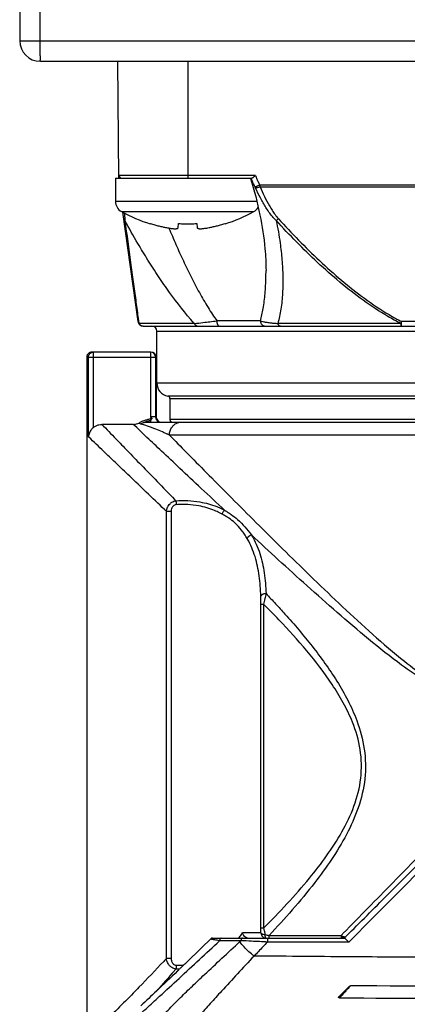
# Model space of a CAD drawing. Units: inches. Extents: x 0 to 17, y 0 to 11.
# Drawn here: x 4.9 to 5.2, y 6.3 to 7 of the extents above; entities that cross this region are included whole.
import ezdxf

# ---------------------------------------------------------------- set-up
doc = ezdxf.new("R2010")
doc.units = ezdxf.units.IN
doc.header["$LTSCALE"] = 0.935
doc.header["$MEASUREMENT"] = 0
doc.layers.get('0').update_dxf_attribs({"linetype": 'CONTINUOUS'})

msp = doc.modelspace()

# ---------------------------------------------------------------- linework, layer by layer
at = {"color": 7, "linetype": 'CONTINUOUS'}
for p, q in [((4.89528, 8.88988), (4.89528, 7.01247)), ((4.9105, 7.36574), (4.9105, 7.01247)), ((4.89528, 7.01247), (5.59528, 7.01247)), ((4.91091, 6.99685), (5.58966, 6.99685)), ((4.97047, 6.90826), (4.96969, 6.99685)), ((5.02284, 6.90826), (5.02284, 6.99685)), ((4.96779, 6.90826), (4.96779, 6.89076)), ((4.96779, 6.90826), (5.07105, 6.90826)), ((5.07392, 6.91021), (4.97045, 6.91021)), ((5.41353, 6.90304), (5.07704, 6.90304)), ((5.07739, 6.90176), (5.41318, 6.90176)), ((4.96779, 6.89076), (5.07459, 6.89076)), ((4.97246, 6.88288), (5.07263, 6.88288)), ((4.98499, 6.79945), (4.97332, 6.88246)), ((4.99419, 6.87358), (4.99426, 6.87382)), ((5.01534, 6.87074), (5.01564, 6.87382)), ((5.02945, 6.87382), (5.02975, 6.87074)), ((5.05082, 6.87382), (5.05089, 6.87358)), ((5.0819, 6.83803), (5.0819, 6.83819)), ((5.02762, 6.79803), (4.98557, 6.79803)), ((4.98888, 6.79606), (5.41313, 6.79606)), ((5.07764, 6.8), (5.04484, 6.8)), ((5.18384, 6.79803), (5.09085, 6.79803)), ((5.18463, 6.79606), (5.18463, 6.79945)), ((5.30593, 6.79945), (5.18463, 6.79945)), ((4.99922, 6.75275), (4.99922, 6.79212)), ((4.99922, 6.79212), (5.32993, 6.79212)), ((4.94608, 6.77244), (4.94607, 6.25546)), ((4.94608, 6.77244), (4.99824, 6.77244)), ((4.94737, 6.71213), (4.94737, 6.77244)), ((4.99472, 6.77637), (4.95002, 6.77637)), ((4.95129, 6.71931), (4.95129, 6.77637)), ((4.9943, 6.77637), (4.9943, 6.72716)), ((4.99824, 6.77244), (4.99824, 6.72716)), ((4.99838, 6.77244), (4.99866, 6.77244)), ((4.99866, 6.77244), (4.99866, 6.72716)), ((5.32993, 6.75275), (4.99922, 6.75275)), ((5.33256, 6.74305), (5.00742, 6.74305)), ((5.00906, 6.74111), (5.00906, 6.72519)), ((5.00906, 6.74111), (5.4815, 6.74111)), ((4.99866, 6.72716), (4.9943, 6.72716)), ((4.98131, 6.72155), (4.95753, 6.72155)), ((4.99113, 6.72322), (5.5205, 6.72322)), ((4.9943, 6.72446), (4.9943, 6.72322)), ((5.4815, 6.72519), (5.00906, 6.72519)), ((5.48185, 6.71338), (5.00871, 6.71338)), ((5.0064, 6.31648), (5.0064, 6.65563)), ((5.0064, 6.65563), (5.01003, 6.65563)), ((5.01003, 6.65563), (5.01003, 6.31648)), ((5.0781, 6.33963), (5.0781, 6.58517)), ((5.0781, 6.58517), (5.08008, 6.58517)), ((5.08008, 6.58517), (5.08008, 6.33962)), ((5.08008, 6.33963), (5.0781, 6.33963)), ((5.04147, 6.33198), (5.08195, 6.33198)), ((5.07808, 6.33592), (5.06409, 6.33592)), ((5.08197, 6.33198), (5.14103, 6.33198)), ((5.08419, 6.33198), (5.08419, 6.33398)), ((5.08419, 6.33398), (5.13877, 6.33398)), ((5.13877, 6.33398), (5.13877, 6.33198)), ((5.14757, 6.33198), (5.14461, 6.32901)), ((5.06293, 6.33002), (5.04675, 6.33002)), ((5.14461, 6.32901), (5.08296, 6.32901)), ((5.01003, 6.31648), (5.0064, 6.31648)), ((5.14507, 6.29543), (5.13727, 6.2877))]:
    msp.add_line(p, q, dxfattribs=at)
for centre, radius, start, end in [((4.91091, 7.01247), 0.01562, 180, 270), ((4.97242, 6.91023), 0.00197, 180.5, 270), ((4.97679, 6.89076), 0.009, 180, 241.17703), ((5.06829, 6.89076), 0.009, 298.82297, 327.3145), ((5.03031, 6.98801), 0.12, 241.17703, 252.48561), ((5.01478, 6.98801), 0.12, 287.51439, 298.82297), ((4.98888, 6.8), 0.00394, 188, 270), ((4.99528, 6.79212), 0.00394, 0, 90), ((4.9943, 6.77244), 0.00394, 0, 90), ((4.99472, 6.77244), 0.00394, 0, 90), ((5.00906, 6.75275), 0.00984, 180, 260.40593), ((5.00709, 6.74111), 0.00197, 0, 80.40593), ((5.00217, 6.72716), 0.00394, 180, 270), ((5.0026, 6.72716), 0.00394, 180, 269.99999), ((5.01103, 6.72519), 0.00197, 180, 270), ((5.13927, 6.33691), 0.00492, 270, 304.94857)]:
    msp.add_arc(centre, radius, start, end, dxfattribs=at)
for points, knots in [([(4.9105, 7.01247), (4.9105, 7.01048), (4.91061, 7.00691), (4.91037, 7.00168), (4.9111, 6.99929), (4.91051, 6.99685), (4.91091, 6.99685)], [0, 0, 0, 0, 0.382353, 0.706542, 0.923291, 1, 1, 1, 1]), ([(5.07017, 6.90804), (5.07299, 6.89892), (5.07752, 6.88133), (5.08113, 6.85789), (5.0819, 6.84374), (5.0819, 6.83819)], [0, 0, 0, 0, 0.402915, 0.76552, 1, 1, 1, 1]), ([(5.07366, 6.90147), (5.0731, 6.90259), (5.07205, 6.90477), (5.07107, 6.90699), (5.07062, 6.90807)], [0, 0, 0, 0, 0.514494, 1, 1, 1, 1]), ([(5.07228, 6.90883), (5.07213, 6.90872), (5.07185, 6.90853), (5.07144, 6.90833), (5.07117, 6.90826), (5.07105, 6.90826)], [0, 0, 0, 0, 0.413085, 0.744228, 1, 1, 1, 1]), ([(5.07393, 6.91021), (5.07373, 6.91004), (5.07336, 6.90971), (5.07282, 6.90925), (5.07246, 6.90896), (5.07228, 6.90883)], [0, 0, 0, 0, 0.361565, 0.698176, 1, 1, 1, 1]), ([(5.07392, 6.91021), (5.07405, 6.90989), (5.07432, 6.90924), (5.07458, 6.90859), (5.07472, 6.90826)], [0, 0, 0, 0, 0.500801, 1, 1, 1, 1]), ([(5.07472, 6.90826), (5.07509, 6.90738), (5.07584, 6.90563), (5.07663, 6.9039), (5.07704, 6.90304)], [0, 0, 0, 0, 0.500176, 1, 1, 1, 1]), ([(5.07704, 6.90304), (5.07662, 6.90285), (5.07585, 6.90248), (5.07492, 6.90205), (5.07421, 6.90172), (5.07386, 6.90156), (5.07366, 6.90147)], [0, 0, 0, 0, 0.368924, 0.690868, 0.821181, 1, 1, 1, 1]), ([(5.07404, 6.90069), (5.07398, 6.90082), (5.07386, 6.90108), (5.07373, 6.90134), (5.07366, 6.90147)], [0, 0, 0, 0, 0.497639, 1, 1, 1, 1]), ([(5.07739, 6.90176), (5.07699, 6.9016), (5.07624, 6.90129), (5.07534, 6.90098), (5.07471, 6.90081), (5.07435, 6.90072), (5.07413, 6.90069), (5.07404, 6.90069)], [0, 0, 0, 0, 0.365278, 0.683462, 0.813774, 0.920085, 1, 1, 1, 1]), ([(5.08962, 6.87606), (5.08859, 6.87705), (5.08667, 6.87913), (5.08409, 6.88249), (5.08099, 6.88715), (5.07758, 6.89319), (5.07518, 6.89818), (5.07404, 6.90069)], [0, 0, 0, 0, 0.145957, 0.289946, 0.432982, 0.718009, 1, 1, 1, 1]), ([(5.07739, 6.90176), (5.07845, 6.8993), (5.08064, 6.8944), (5.08373, 6.88844), (5.08648, 6.88385), (5.08874, 6.88054), (5.09042, 6.87847), (5.09132, 6.87748)], [0, 0, 0, 0, 0.286192, 0.572998, 0.715572, 0.857767, 1, 1, 1, 1]), ([(4.97496, 6.87606), (4.97482, 6.87616), (4.97455, 6.87639), (4.97426, 6.87676), (4.97409, 6.87713), (4.97404, 6.87736), (4.97402, 6.87748)], [0, 0, 0, 0, 0.307495, 0.594765, 0.799488, 1, 1, 1, 1]), ([(4.97457, 6.88186), (4.97463, 6.88097), (4.97473, 6.87953), (4.97483, 6.87809), (4.97487, 6.87754)], [0, 0, 0, 0, 0.617656, 1, 1, 1, 1]), ([(5.09132, 6.87748), (5.09106, 6.87725), (5.09051, 6.87677), (5.08993, 6.87631), (5.08962, 6.87606)], [0, 0, 0, 0, 0.459143, 1, 1, 1, 1]), ([(5.09132, 6.87748), (5.09631, 6.87201), (5.10647, 6.8612), (5.12231, 6.84559), (5.13888, 6.83072), (5.15636, 6.81686), (5.17175, 6.80655), (5.18142, 6.80113), (5.18463, 6.79945)], [0, 0, 0, 0, 0.181892, 0.363975, 0.545954, 0.728061, 0.911092, 1, 1, 1, 1]), ([(4.97496, 6.87606), (4.97641, 6.86548), (4.97852, 6.84996), (4.98126, 6.82985), (4.98311, 6.81621), (4.98446, 6.8062), (4.98519, 6.80079), (4.98537, 6.7995)], [0, 0, 0, 0, 0.414731, 0.608105, 0.787902, 0.949435, 1, 1, 1, 1]), ([(5.02762, 6.79803), (5.02752, 6.79814), (5.02079, 6.80556), (5.0131, 6.81545), (5.00456, 6.82756), (4.99902, 6.83575), (4.99369, 6.84403), (4.98856, 6.85238), (4.98264, 6.86229), (4.97816, 6.87021), (4.97496, 6.87606)], [0, 0, 0, 0, 0.004945, 0.318459, 0.397338, 0.476174, 0.633011, 0.710622, 0.78796, 1, 1, 1, 1]), ([(4.99426, 6.87382), (4.99538, 6.87347), (4.99754, 6.87283), (5.00069, 6.872), (5.0036, 6.87131), (5.00548, 6.87092), (5.00638, 6.87074)], [0, 0, 0, 0, 0.280831, 0.540355, 0.779722, 1, 1, 1, 1]), ([(5.00638, 6.87074), (5.00691, 6.87064), (5.00789, 6.87046), (5.00929, 6.87023), (5.01053, 6.87007), (5.01161, 6.86996), (5.01255, 6.86991), (5.01335, 6.8699), (5.01402, 6.86995), (5.01455, 6.87005), (5.01496, 6.8702), (5.01525, 6.87043), (5.01533, 6.87064), (5.01534, 6.87074)], [0, 0, 0, 0, 0.171229, 0.322075, 0.454208, 0.571135, 0.671784, 0.756797, 0.828085, 0.885939, 0.930922, 0.966849, 1, 1, 1, 1]), ([(5.00834, 6.87035), (5.0092, 6.8683), (5.01094, 6.86417), (5.01453, 6.85587), (5.01827, 6.84759), (5.02216, 6.83939), (5.02614, 6.83132), (5.03125, 6.8215), (5.03672, 6.81204), (5.04129, 6.80494), (5.04366, 6.80159), (5.04484, 6.8)], [0, 0, 0, 0, 0.083927, 0.169498, 0.341361, 0.427133, 0.512464, 0.681084, 0.84511, 0.924833, 1, 1, 1, 1]), ([(5.01564, 6.87382), (5.01641, 6.87376), (5.01794, 6.87367), (5.02024, 6.87359), (5.02177, 6.87358), (5.02254, 6.87358)], [0, 0, 0, 0, 0.332447, 0.66579, 1, 1, 1, 1]), ([(5.02254, 6.87358), (5.02331, 6.87358), (5.02485, 6.87359), (5.02715, 6.87367), (5.02868, 6.87376), (5.02945, 6.87382)], [0, 0, 0, 0, 0.334214, 0.667556, 1, 1, 1, 1]), ([(5.02975, 6.87074), (5.02976, 6.87063), (5.02986, 6.8704), (5.0302, 6.87016), (5.03068, 6.87001), (5.03132, 6.86992), (5.03213, 6.8699), (5.03311, 6.86993), (5.03425, 6.87003), (5.03557, 6.8702), (5.03708, 6.87044), (5.03814, 6.87063), (5.03871, 6.87074)], [0, 0, 0, 0, 0.035921, 0.076188, 0.12871, 0.197819, 0.283778, 0.387825, 0.51153, 0.653058, 0.815072, 1, 1, 1, 1]), ([(5.03871, 6.87074), (5.03961, 6.87092), (5.04148, 6.87131), (5.0444, 6.872), (5.04755, 6.87283), (5.04971, 6.87347), (5.05082, 6.87382)], [0, 0, 0, 0, 0.220277, 0.459668, 0.719206, 1, 1, 1, 1]), ([(5.18384, 6.79803), (5.1806, 6.79971), (5.17082, 6.80512), (5.15526, 6.81543), (5.1376, 6.82929), (5.12088, 6.84416), (5.10489, 6.85978), (5.09465, 6.87059), (5.08962, 6.87606)], [0, 0, 0, 0, 0.089191, 0.272578, 0.454784, 0.636662, 0.818488, 1, 1, 1, 1]), ([(5.08962, 6.87606), (5.09079, 6.87043), (5.09253, 6.86054), (5.09412, 6.84635), (5.0948, 6.83367), (5.09461, 6.82121), (5.09362, 6.81113), (5.09224, 6.80346), (5.09136, 6.79981), (5.09085, 6.79803)], [0, 0, 0, 0, 0.2192, 0.382437, 0.544031, 0.702793, 0.857165, 0.929263, 1, 1, 1, 1]), ([(5.07765, 6.79999), (5.0781, 6.8015), (5.0789, 6.80461), (5.07988, 6.80963), (5.08067, 6.81506), (5.08147, 6.8229), (5.08184, 6.83058), (5.0819, 6.83632), (5.0819, 6.83803)], [0, 0, 0, 0, 0.123095, 0.250881, 0.399079, 0.551516, 0.866787, 1, 1, 1, 1]), ([(5.02762, 6.79803), (5.02979, 6.79828), (5.03369, 6.79873), (5.03943, 6.79938), (5.043, 6.79978), (5.04484, 6.8)], [0, 0, 0, 0, 0.378173, 0.678631, 1, 1, 1, 1]), ([(5.02762, 6.79803), (5.0277, 6.79786), (5.02788, 6.79754), (5.0282, 6.79711), (5.02858, 6.79674), (5.029, 6.79644), (5.02959, 6.79615), (5.03008, 6.79606), (5.0304, 6.79606)], [0, 0, 0, 0, 0.154977, 0.305678, 0.451875, 0.593736, 0.731856, 1, 1, 1, 1]), ([(5.04631, 6.79606), (5.04619, 6.79606), (5.04595, 6.79615), (5.04563, 6.79647), (5.04537, 6.79695), (5.04514, 6.79757), (5.04497, 6.79831), (5.04487, 6.79913), (5.04485, 6.7997), (5.04484, 6.8)], [0, 0, 0, 0, 0.076507, 0.171856, 0.294151, 0.443303, 0.615213, 0.803387, 1, 1, 1, 1]), ([(5.07764, 6.8), (5.07764, 6.7997), (5.07771, 6.79912), (5.07798, 6.79828), (5.07841, 6.79753), (5.079, 6.7969), (5.07992, 6.79627), (5.08074, 6.79606), (5.0813, 6.79606)], [0, 0, 0, 0, 0.148296, 0.295597, 0.441081, 0.584263, 0.725128, 1, 1, 1, 1]), ([(5.07765, 6.8), (5.07828, 6.79982), (5.0797, 6.79947), (5.08209, 6.79902), (5.08478, 6.79863), (5.08776, 6.79829), (5.08977, 6.79811), (5.09085, 6.79803)], [0, 0, 0, 0, 0.147441, 0.328043, 0.545449, 0.758382, 1, 1, 1, 1]), ([(5.09282, 6.79606), (5.09258, 6.79606), (5.09223, 6.79616), (5.09181, 6.79645), (5.09152, 6.79674), (5.09125, 6.79711), (5.09102, 6.79755), (5.0909, 6.79786), (5.09085, 6.79803)], [0, 0, 0, 0, 0.234521, 0.363957, 0.504727, 0.657915, 0.823372, 1, 1, 1, 1]), ([(5.18385, 6.79803), (5.18399, 6.79829), (5.18426, 6.79876), (5.18452, 6.79923), (5.18463, 6.79945)], [0, 0, 0, 0, 0.55232, 1, 1, 1, 1]), ([(5.18385, 6.79803), (5.18389, 6.79767), (5.18401, 6.79707), (5.18421, 6.7964), (5.1845, 6.79606), (5.18463, 6.79606)], [0, 0, 0, 0, 0.486396, 0.821971, 1, 1, 1, 1]), ([(4.94624, 6.77356), (4.94621, 6.77348), (4.94613, 6.77318), (4.94609, 6.77286), (4.94608, 6.77263)], [0, 0, 0, 0, 0.275104, 1, 1, 1, 1]), ([(4.94623, 6.77353), (4.94621, 6.77346), (4.94613, 6.77316), (4.94609, 6.77286), (4.94608, 6.77263)], [0, 0, 0, 0, 0.246419, 1, 1, 1, 1]), ([(4.94714, 6.77513), (4.94706, 6.77505), (4.94681, 6.77475), (4.94659, 6.77441), (4.94647, 6.77415)], [0, 0, 0, 0, 0.261704, 1, 1, 1, 1]), ([(4.95001, 6.77637), (4.94972, 6.77637), (4.94913, 6.77631), (4.94829, 6.77601), (4.9476, 6.77558), (4.94723, 6.77523), (4.94708, 6.77507)], [0, 0, 0, 0, 0.267732, 0.535463, 0.803195, 1, 1, 1, 1]), ([(4.94737, 6.77244), (4.94737, 6.77273), (4.94744, 6.77332), (4.94773, 6.77416), (4.9482, 6.77491), (4.94883, 6.77554), (4.94958, 6.77601), (4.95041, 6.77631), (4.951, 6.77637), (4.95129, 6.77637)], [0, 0, 0, 0, 0.143207, 0.286344, 0.429357, 0.572215, 0.714916, 0.857492, 1, 1, 1, 1]), ([(4.9943, 6.72716), (4.99443, 6.72703), (4.99469, 6.72677), (4.99508, 6.72638), (4.99535, 6.72613), (4.99548, 6.726)], [0, 0, 0, 0, 0.334035, 0.668421, 1, 1, 1, 1]), ([(4.95129, 6.71931), (4.95187, 6.71979), (4.95314, 6.72061), (4.95528, 6.72138), (4.95678, 6.72155), (4.95753, 6.72155)], [0, 0, 0, 0, 0.333232, 0.666526, 1, 1, 1, 1]), ([(4.95753, 6.72155), (4.96107, 6.71789), (4.96749, 6.71125), (4.9774, 6.70099), (4.9878, 6.69024), (4.99976, 6.67788), (5.00852, 6.66883), (5.01327, 6.66393), (5.01357, 6.66362)], [0, 0, 0, 0, 0.18936, 0.343932, 0.530905, 0.74618, 0.983935, 1, 1, 1, 1]), ([(4.98131, 6.72155), (4.98189, 6.72155), (4.98305, 6.72165), (4.98473, 6.72211), (4.98579, 6.7226), (4.98629, 6.7229)], [0, 0, 0, 0, 0.333323, 0.666677, 1, 1, 1, 1]), ([(5.05055, 6.65647), (5.04466, 6.66196), (5.03336, 6.67252), (5.01746, 6.68744), (5.00374, 6.70036), (4.99195, 6.71148), (4.98478, 6.71826), (4.98131, 6.72155)], [0, 0, 0, 0, 0.254305, 0.488198, 0.688383, 0.849155, 1, 1, 1, 1]), ([(4.98663, 6.72195), (4.98656, 6.72197), (4.9864, 6.72202), (4.98622, 6.72215), (4.98613, 6.72233), (4.98614, 6.72253), (4.98619, 6.72272), (4.98625, 6.72284), (4.98629, 6.7229)], [0, 0, 0, 0, 0.206793, 0.376054, 0.524004, 0.681975, 0.830571, 1, 1, 1, 1]), ([(4.99053, 6.72467), (4.98977, 6.72444), (4.98831, 6.72394), (4.98693, 6.72327), (4.98629, 6.7229)], [0, 0, 0, 0, 0.517402, 1, 1, 1, 1]), ([(4.98663, 6.72195), (4.98702, 6.72218), (4.98783, 6.7226), (4.98891, 6.72295), (4.98979, 6.72313), (4.99046, 6.72321), (4.9909, 6.72322), (4.99113, 6.72322)], [0, 0, 0, 0, 0.287928, 0.573593, 0.715935, 0.85803, 1, 1, 1, 1]), ([(5.00871, 6.71338), (5.00842, 6.71352), (5.00784, 6.71379), (5.00668, 6.71433), (5.00523, 6.71499), (5.00237, 6.71625), (4.99802, 6.71806), (4.99241, 6.72018), (4.98846, 6.72143), (4.98663, 6.72195)], [0, 0, 0, 0, 0.040736, 0.081364, 0.162304, 0.242526, 0.475735, 0.759521, 1, 1, 1, 1]), ([(4.99548, 6.726), (4.99465, 6.72579), (4.99299, 6.72537), (4.99134, 6.72492), (4.99053, 6.72467)], [0, 0, 0, 0, 0.501878, 1, 1, 1, 1]), ([(4.99404, 6.72438), (4.9938, 6.7243), (4.99339, 6.72417), (4.9928, 6.724), (4.99229, 6.72385), (4.99181, 6.72372), (4.99139, 6.7236), (4.99107, 6.72351), (4.99086, 6.72344), (4.99074, 6.7234), (4.99066, 6.72336), (4.9906, 6.72333), (4.99058, 6.72328), (4.99063, 6.72326), (4.9907, 6.72324), (4.99081, 6.72323), (4.99096, 6.72323), (4.99107, 6.72322), (4.99113, 6.72322)], [0, 0, 0, 0, 0.180628, 0.31297, 0.439804, 0.558852, 0.66618, 0.756889, 0.793834, 0.823933, 0.846392, 0.860867, 0.868442, 0.877556, 0.895308, 0.922131, 0.957317, 1, 1, 1, 1]), ([(4.99548, 6.726), (4.99537, 6.7258), (4.99514, 6.72542), (4.9947, 6.72491), (4.99446, 6.72453), (4.9943, 6.72438)], [0, 0, 0, 0, 0.34191, 0.663808, 1, 1, 1, 1]), ([(5.00871, 6.71338), (5.00871, 6.71448), (5.00906, 6.71667), (5.01038, 6.71929), (5.01173, 6.72075), (5.01242, 6.72131), (5.01257, 6.72142)], [0, 0, 0, 0, 0.357562, 0.709704, 0.940311, 1, 1, 1, 1]), ([(5.01257, 6.72142), (5.01297, 6.72173), (5.01399, 6.72238), (5.01576, 6.72305), (5.01713, 6.72322), (5.01781, 6.72322)], [0, 0, 0, 0, 0.272824, 0.637882, 1, 1, 1, 1]), ([(4.95129, 6.71931), (4.951, 6.71907), (4.9504, 6.71853), (4.94955, 6.71758), (4.94875, 6.71645), (4.94807, 6.71515), (4.94757, 6.71369), (4.94741, 6.71266), (4.94737, 6.71213)], [0, 0, 0, 0, 0.13425, 0.287623, 0.453534, 0.629024, 0.811446, 1, 1, 1, 1]), ([(5.00871, 6.71338), (5.00974, 6.71232), (5.01522, 6.70676), (5.0259, 6.69593), (5.04132, 6.68032), (5.05856, 6.66297), (5.07726, 6.64425), (5.09719, 6.62449), (5.11815, 6.60399), (5.14001, 6.58305), (5.16279, 6.56205), (5.18397, 6.54383), (5.20088, 6.53115), (5.21288, 6.52364), (5.22237, 6.51875), (5.23242, 6.51516), (5.24022, 6.51388), (5.24451, 6.51377), (5.24528, 6.51378)], [0, 0, 0, 0, 0.014137, 0.074768, 0.145599, 0.224217, 0.308928, 0.398924, 0.492902, 0.589564, 0.68873, 0.789489, 0.856939, 0.890814, 0.924932, 0.958905, 0.992595, 1, 1, 1, 1]), ([(4.94775, 6.71177), (4.94771, 6.71181), (4.94762, 6.71189), (4.9475, 6.71202), (4.94741, 6.71209), (4.94737, 6.71213)], [0, 0, 0, 0, 0.347527, 0.680861, 1, 1, 1, 1]), ([(5.0064, 6.65563), (5.00595, 6.65606), (5.00088, 6.6609), (4.99164, 6.66975), (4.97921, 6.68164), (4.9684, 6.69198), (4.9581, 6.70185), (4.95143, 6.70825), (4.94775, 6.71177)], [0, 0, 0, 0, 0.022973, 0.259067, 0.472831, 0.658489, 0.81197, 1, 1, 1, 1]), ([(5.0064, 6.65563), (5.00654, 6.65668), (5.00691, 6.65798), (5.00765, 6.65941), (5.00825, 6.66035), (5.00899, 6.66121), (5.00984, 6.66196), (5.01076, 6.66261), (5.01199, 6.66323), (5.01304, 6.66352), (5.01356, 6.66362)], [0, 0, 0, 0, 0.275436, 0.347113, 0.420269, 0.56797, 0.642106, 0.716159, 0.860591, 1, 1, 1, 1]), ([(5.01391, 6.66058), (5.01359, 6.66056), (5.01295, 6.66044), (5.01221, 6.6601), (5.01169, 6.65972), (5.0112, 6.65927), (5.01081, 6.65873), (5.01051, 6.65813), (5.01014, 6.65717), (5.01003, 6.65631), (5.01003, 6.65563)], [0, 0, 0, 0, 0.137838, 0.27632, 0.346779, 0.417552, 0.560835, 0.63364, 0.706378, 1, 1, 1, 1]), ([(5.01356, 6.66362), (5.01663, 6.66384), (5.02276, 6.66392), (5.03323, 6.66277), (5.04184, 6.66042), (5.0479, 6.65781), (5.04986, 6.65683), (5.05055, 6.65647)], [0, 0, 0, 0, 0.241744, 0.481281, 0.827439, 0.938368, 1, 1, 1, 1]), ([(5.01356, 6.66362), (5.01358, 6.6635), (5.01362, 6.66327), (5.01368, 6.66289), (5.01373, 6.66247), (5.01378, 6.66203), (5.01383, 6.66156), (5.01387, 6.66107), (5.0139, 6.66074), (5.01391, 6.66058)], [0, 0, 0, 0, 0.111978, 0.237815, 0.375547, 0.523012, 0.677886, 0.837724, 1, 1, 1, 1]), ([(5.01908, 6.66078), (5.01822, 6.66078), (5.01649, 6.66074), (5.01477, 6.66065), (5.01391, 6.66058)], [0, 0, 0, 0, 0.501545, 1, 1, 1, 1]), ([(5.04858, 6.65354), (5.04793, 6.6539), (5.0461, 6.65486), (5.04044, 6.65743), (5.03236, 6.65974), (5.02425, 6.66067), (5.02024, 6.66078), (5.01908, 6.66078)], [0, 0, 0, 0, 0.072303, 0.202641, 0.607588, 0.88695, 1, 1, 1, 1]), ([(5.06758, 6.635), (5.06694, 6.63609), (5.06561, 6.63823), (5.06268, 6.64234), (5.05883, 6.64662), (5.0545, 6.64996), (5.05119, 6.65206), (5.04946, 6.65305), (5.04858, 6.65354)], [0, 0, 0, 0, 0.140344, 0.28071, 0.562734, 0.777845, 0.887715, 1, 1, 1, 1]), ([(5.05056, 6.65646), (5.05038, 6.65631), (5.04998, 6.65591), (5.04948, 6.65525), (5.04898, 6.65443), (5.04872, 6.65387), (5.04859, 6.65353)], [0, 0, 0, 0, 0.193196, 0.476738, 0.700598, 1, 1, 1, 1]), ([(5.05056, 6.65646), (5.05142, 6.65593), (5.05313, 6.65485), (5.05646, 6.65257), (5.06091, 6.64906), (5.066, 6.64388), (5.06927, 6.63976), (5.0708, 6.63767)], [0, 0, 0, 0, 0.109555, 0.218482, 0.43457, 0.71945, 1, 1, 1, 1]), ([(5.07081, 6.63767), (5.07061, 6.63761), (5.07022, 6.63745), (5.06966, 6.63715), (5.06914, 6.6368), (5.06865, 6.6364), (5.06822, 6.63597), (5.06786, 6.63552), (5.06766, 6.63519), (5.06757, 6.63503)], [0, 0, 0, 0, 0.145507, 0.294077, 0.443294, 0.590706, 0.733963, 0.870962, 1, 1, 1, 1]), ([(5.24528, 6.51191), (5.24448, 6.51191), (5.24003, 6.51201), (5.23195, 6.51323), (5.22152, 6.51669), (5.21166, 6.5214), (5.19921, 6.52862), (5.18166, 6.54083), (5.15965, 6.55839), (5.13598, 6.57865), (5.11326, 6.59883), (5.09163, 6.61846), (5.07759, 6.63139), (5.07081, 6.63766)], [0, 0, 0, 0, 0.011045, 0.061209, 0.111499, 0.161664, 0.211207, 0.309329, 0.455187, 0.598322, 0.737637, 0.872972, 1, 1, 1, 1]), ([(5.07081, 6.63766), (5.07092, 6.63749), (5.0736, 6.63311), (5.07772, 6.62367), (5.08097, 6.60874), (5.08176, 6.59841), (5.08195, 6.59318)], [0, 0, 0, 0, 0.013338, 0.332341, 0.659514, 1, 1, 1, 1]), ([(5.07802, 6.5912), (5.07793, 6.59382), (5.07765, 6.59899), (5.07657, 6.60908), (5.07406, 6.6212), (5.07021, 6.63051), (5.06769, 6.63484), (5.06759, 6.63501)], [0, 0, 0, 0, 0.172725, 0.341786, 0.669412, 0.987063, 1, 1, 1, 1]), ([(5.08195, 6.59318), (5.08167, 6.59317), (5.08111, 6.59312), (5.08031, 6.59297), (5.07959, 6.59274), (5.07897, 6.59243), (5.07848, 6.59207), (5.07815, 6.59166), (5.07804, 6.59136), (5.07802, 6.5912)], [0, 0, 0, 0, 0.180933, 0.356108, 0.519733, 0.667103, 0.795392, 0.904774, 1, 1, 1, 1]), ([(5.08195, 6.59318), (5.08163, 6.59192), (5.08097, 6.58926), (5.08037, 6.58658), (5.08008, 6.58517)], [0, 0, 0, 0, 0.473726, 1, 1, 1, 1]), ([(5.08195, 6.59318), (5.08436, 6.59065), (5.08918, 6.58552), (5.10108, 6.57245), (5.11728, 6.55338), (5.13313, 6.53147), (5.14408, 6.51245), (5.15173, 6.49549), (5.15723, 6.47548), (5.15771, 6.45272), (5.15244, 6.4307), (5.14324, 6.41037), (5.13183, 6.39156), (5.11796, 6.37261), (5.10212, 6.35339), (5.0902, 6.34033), (5.08419, 6.33398)], [0, 0, 0, 0, 0.034378, 0.069132, 0.173751, 0.280208, 0.334365, 0.38921, 0.462781, 0.536736, 0.610397, 0.683398, 0.755336, 0.826298, 0.914064, 1, 1, 1, 1]), ([(5.0781, 6.58517), (5.0781, 6.58621), (5.07809, 6.58822), (5.07805, 6.59023), (5.07802, 6.5912)], [0, 0, 0, 0, 0.518751, 1, 1, 1, 1]), ([(5.08008, 6.33962), (5.08609, 6.34561), (5.09801, 6.3579), (5.114, 6.37611), (5.1281, 6.39419), (5.1398, 6.41227), (5.14924, 6.43182), (5.15468, 6.45305), (5.15418, 6.47504), (5.14852, 6.49431), (5.14067, 6.5106), (5.12943, 6.52892), (5.11315, 6.55001), (5.09522, 6.56981), (5.08398, 6.58127), (5.08008, 6.58517)], [0, 0, 0, 0, 0.086702, 0.174923, 0.24756, 0.320817, 0.394652, 0.468598, 0.542592, 0.616522, 0.672008, 0.727088, 0.835993, 0.94358, 1, 1, 1, 1]), ([(5.14044, 6.33569), (5.15297, 6.34845), (5.1804, 6.37641), (5.21379, 6.41044), (5.23466, 6.43172), (5.24062, 6.43779)], [0, 0, 0, 0, 0.374968, 0.821543, 1, 1, 1, 1]), ([(5.14273, 6.33344), (5.1532, 6.34394), (5.17451, 6.36531), (5.20684, 6.39773), (5.23006, 6.42098), (5.24243, 6.43336), (5.24377, 6.4347)], [0, 0, 0, 0, 0.31084, 0.63299, 0.960189, 1, 1, 1, 1]), ([(5.24672, 6.43177), (5.24172, 6.42674), (5.22206, 6.40696), (5.18898, 6.37373), (5.16102, 6.34541), (5.14757, 6.33198)], [0, 0, 0, 0, 0.151312, 0.594716, 1, 1, 1, 1]), ([(5.07808, 6.33592), (5.07809, 6.33653), (5.0781, 6.33777), (5.0781, 6.339), (5.0781, 6.33963)], [0, 0, 0, 0, 0.492636, 1, 1, 1, 1]), ([(5.08008, 6.33962), (5.08026, 6.33877), (5.08062, 6.33711), (5.081, 6.33545), (5.0812, 6.33464)], [0, 0, 0, 0, 0.511502, 1, 1, 1, 1]), ([(5.04147, 6.33198), (5.04121, 6.33198), (5.0407, 6.33188), (5.04027, 6.3316), (5.04009, 6.33143)], [0, 0, 0, 0, 0.51832, 1, 1, 1, 1]), ([(5.04794, 6.33198), (5.04774, 6.33198), (5.04747, 6.33186), (5.04718, 6.33155), (5.04699, 6.33124), (5.04685, 6.33087), (5.04677, 6.33045), (5.04675, 6.33017), (5.04675, 6.33002)], [0, 0, 0, 0, 0.221144, 0.351142, 0.496425, 0.655572, 0.825039, 1, 1, 1, 1]), ([(5.064, 6.33198), (5.06392, 6.33198), (5.06375, 6.33195), (5.06352, 6.33179), (5.06331, 6.33155), (5.06315, 6.33124), (5.06302, 6.33087), (5.06295, 6.33045), (5.06293, 6.33017), (5.06293, 6.33002)], [0, 0, 0, 0, 0.100261, 0.210953, 0.338409, 0.484099, 0.646004, 0.819842, 1, 1, 1, 1]), ([(5.06549, 6.33332), (5.06516, 6.33368), (5.06458, 6.3345), (5.06421, 6.33543), (5.06409, 6.33592)], [0, 0, 0, 0, 0.493233, 1, 1, 1, 1]), ([(5.06779, 6.33204), (5.06756, 6.33207), (5.06712, 6.33217), (5.0667, 6.33235), (5.06652, 6.33246)], [0, 0, 0, 0, 0.52666, 1, 1, 1, 1]), ([(5.07808, 6.33592), (5.07809, 6.33583), (5.07817, 6.33564), (5.07843, 6.3354), (5.0788, 6.33519), (5.07928, 6.335), (5.08009, 6.33477), (5.08074, 6.33469), (5.0812, 6.33464)], [0, 0, 0, 0, 0.075917, 0.171359, 0.292427, 0.439263, 0.609351, 1, 1, 1, 1]), ([(5.07808, 6.33592), (5.07808, 6.33541), (5.07828, 6.33437), (5.07916, 6.33307), (5.08046, 6.33219), (5.0815, 6.33198), (5.08201, 6.33198)], [0, 0, 0, 0, 0.250119, 0.500168, 0.750119, 1, 1, 1, 1]), ([(5.0812, 6.33464), (5.08169, 6.33452), (5.08269, 6.3343), (5.08369, 6.33409), (5.08419, 6.33398)], [0, 0, 0, 0, 0.494825, 1, 1, 1, 1]), ([(5.08138, 6.33325), (5.08137, 6.33331), (5.08132, 6.33356), (5.08125, 6.33402), (5.08122, 6.33443), (5.0812, 6.33464)], [0, 0, 0, 0, 0.12738, 0.543425, 1, 1, 1, 1]), ([(5.08167, 6.33232), (5.08163, 6.33238), (5.08155, 6.33258), (5.08146, 6.3329), (5.0814, 6.33315), (5.08138, 6.33325)], [0, 0, 0, 0, 0.234076, 0.663761, 1, 1, 1, 1]), ([(5.08201, 6.33198), (5.08195, 6.33199), (5.08183, 6.33205), (5.08173, 6.33219), (5.08168, 6.33229), (5.08167, 6.33232)], [0, 0, 0, 0, 0.329271, 0.802249, 1, 1, 1, 1]), ([(5.08297, 6.33198), (5.08297, 6.33187), (5.08297, 6.33162), (5.08296, 6.33128), (5.08296, 6.33106), (5.08296, 6.33097)], [0, 0, 0, 0, 0.343241, 0.743578, 1, 1, 1, 1]), ([(5.13877, 6.33398), (5.13905, 6.33383), (5.13945, 6.33364), (5.13985, 6.33347), (5.13997, 6.33343)], [0, 0, 0, 0, 0.727469, 1, 1, 1, 1]), ([(5.13927, 6.33198), (5.13938, 6.33198), (5.13953, 6.33202), (5.13968, 6.3321), (5.13973, 6.33213)], [0, 0, 0, 0, 0.624431, 1, 1, 1, 1]), ([(5.13973, 6.33213), (5.13981, 6.33218), (5.13996, 6.33231), (5.14009, 6.33246), (5.14015, 6.33255)], [0, 0, 0, 0, 0.466723, 1, 1, 1, 1]), ([(5.14015, 6.33255), (5.14017, 6.33258), (5.14031, 6.33279), (5.14042, 6.33302), (5.14051, 6.33322)], [0, 0, 0, 0, 0.129762, 1, 1, 1, 1]), ([(5.14051, 6.33322), (5.14065, 6.33318), (5.14085, 6.33312), (5.14125, 6.33304), (5.14156, 6.33301), (5.14185, 6.33303), (5.14195, 6.33304), (5.142, 6.33305)], [0, 0, 0, 0, 0.289028, 0.423744, 0.788596, 0.898056, 1, 1, 1, 1]), ([(5.14103, 6.33198), (5.1413, 6.33198), (5.14192, 6.3317), (5.14237, 6.33126), (5.14262, 6.331)], [0, 0, 0, 0, 0.423094, 1, 1, 1, 1]), ([(5.142, 6.33305), (5.14201, 6.33305), (5.1421, 6.33307), (5.14225, 6.33311), (5.14243, 6.33319), (5.14251, 6.33324), (5.14256, 6.33327)], [0, 0, 0, 0, 0.006031, 0.503762, 0.739743, 1, 1, 1, 1]), ([(5.14225, 6.33299), (5.14231, 6.33304), (5.14241, 6.33313), (5.14251, 6.33322), (5.14256, 6.33327)], [0, 0, 0, 0, 0.500991, 1, 1, 1, 1]), ([(4.9536, 6.24445), (4.95537, 6.24605), (4.96662, 6.25624), (4.97923, 6.2677), (4.99335, 6.2806), (5.0028, 6.28926), (5.02143, 6.30639), (5.03656, 6.32045), (5.04675, 6.33002)], [0, 0, 0, 0, 0.056659, 0.364947, 0.399933, 0.51029, 0.668697, 1, 1, 1, 1]), ([(5.00057, 6.27), (5.00324, 6.27285), (5.00872, 6.27857), (5.01725, 6.28709), (5.02615, 6.29571), (5.03659, 6.3056), (5.04859, 6.31683), (5.05755, 6.32511), (5.06211, 6.32929)], [0, 0, 0, 0, 0.136999, 0.278066, 0.423054, 0.571874, 0.782921, 1, 1, 1, 1]), ([(5.04033, 6.33121), (5.04029, 6.33122), (5.04022, 6.33125), (5.04014, 6.3313), (5.04009, 6.33134), (5.04007, 6.33139), (5.04008, 6.33142), (5.04009, 6.33143)], [0, 0, 0, 0, 0.385075, 0.579275, 0.728706, 0.916737, 1, 1, 1, 1]), ([(5.04675, 6.33002), (5.04609, 6.33011), (5.04487, 6.33028), (5.04332, 6.33053), (5.04214, 6.33075), (5.04132, 6.33092), (5.04075, 6.33106), (5.04044, 6.33116), (5.04035, 6.3312), (5.04033, 6.33121)], [0, 0, 0, 0, 0.302895, 0.568931, 0.721448, 0.851521, 0.953714, 0.992429, 1, 1, 1, 1]), ([(5.06211, 6.32928), (5.0622, 6.32936), (5.06238, 6.32953), (5.06266, 6.32977), (5.06284, 6.32994), (5.06293, 6.33002)], [0, 0, 0, 0, 0.333019, 0.666353, 1, 1, 1, 1]), ([(5.07283, 6.31842), (5.07146, 6.31939), (5.06879, 6.32155), (5.0652, 6.3252), (5.06307, 6.32789), (5.06211, 6.32928)], [0, 0, 0, 0, 0.329811, 0.669669, 1, 1, 1, 1]), ([(5.08296, 6.32901), (5.08093, 6.32909), (5.07695, 6.32927), (5.07027, 6.3296), (5.06562, 6.32986), (5.06293, 6.33002)], [0, 0, 0, 0, 0.303883, 0.595818, 1, 1, 1, 1]), ([(5.08296, 6.32901), (5.08183, 6.32781), (5.07958, 6.32544), (5.07624, 6.3219), (5.07402, 6.31956), (5.07292, 6.31839)], [0, 0, 0, 0, 0.337852, 0.671198, 1, 1, 1, 1]), ([(5.08296, 6.33097), (5.08296, 6.33089), (5.08296, 6.33061), (5.08296, 6.33014), (5.08296, 6.32957), (5.08296, 6.32919), (5.08296, 6.32901)], [0, 0, 0, 0, 0.129562, 0.422904, 0.722028, 1, 1, 1, 1]), ([(5.14262, 6.331), (5.14294, 6.33068), (5.14358, 6.32999), (5.14424, 6.32932), (5.14461, 6.32901)], [0, 0, 0, 0, 0.482232, 1, 1, 1, 1]), ([(5.07281, 6.31839), (5.0686, 6.31391), (5.06034, 6.30504), (5.0493, 6.29299), (5.03969, 6.28242), (5.03151, 6.27327), (5.02368, 6.26431), (5.01863, 6.25834), (5.01617, 6.25538)], [0, 0, 0, 0, 0.21752, 0.429338, 0.578494, 0.723321, 0.863749, 1, 1, 1, 1]), ([(5.66645, 6.31574), (5.6593, 6.31576), (5.64199, 6.31581), (5.61123, 6.31589), (5.57083, 6.31601), (5.52418, 6.31616), (5.47406, 6.31632), (5.42263, 6.31649), (5.36909, 6.31668), (5.31496, 6.31689), (5.26302, 6.31711), (5.20849, 6.31738), (5.14567, 6.31773), (5.09874, 6.31815), (5.07292, 6.31839)], [0, 0, 0, 0, 0.036123, 0.087472, 0.155519, 0.240301, 0.323242, 0.408853, 0.500276, 0.593856, 0.682465, 0.762812, 0.869474, 1, 1, 1, 1]), ([(5.0064, 6.31648), (5.00574, 6.31577), (4.99889, 6.30845), (4.99054, 6.29973), (4.97887, 6.28775), (4.97121, 6.27998), (4.96306, 6.2718), (4.95801, 6.26677), (4.95345, 6.26225), (4.94964, 6.25849), (4.94736, 6.25624), (4.9461, 6.255), (4.94608, 6.25498), (4.94608, 6.25498)], [0, 0, 0, 0, 0.033925, 0.348482, 0.420017, 0.615922, 0.727884, 0.822469, 0.862719, 0.953981, 0.994263, 0.998999, 1, 1, 1, 1]), ([(5.01362, 6.30854), (5.01309, 6.30863), (5.01202, 6.30891), (5.01077, 6.30953), (5.00984, 6.31018), (5.00919, 6.31075), (5.00842, 6.31157), (5.00762, 6.31271), (5.00683, 6.31442), (5.00651, 6.31571), (5.0064, 6.31648)], [0, 0, 0, 0, 0.140784, 0.286855, 0.361628, 0.436154, 0.510368, 0.656628, 0.797535, 1, 1, 1, 1]), ([(5.01003, 6.31648), (5.01003, 6.31596), (5.01011, 6.3151), (5.01046, 6.31395), (5.01087, 6.3132), (5.01129, 6.31267), (5.01164, 6.31233), (5.01217, 6.31194), (5.01292, 6.3116), (5.01356, 6.31149), (5.01388, 6.31147)], [0, 0, 0, 0, 0.22088, 0.366695, 0.51148, 0.582889, 0.653642, 0.724141, 0.862468, 1, 1, 1, 1]), ([(5.01388, 6.31147), (5.01387, 6.31116), (5.01384, 6.3107), (5.01379, 6.31009), (5.01375, 6.30966), (5.01371, 6.30926), (5.01367, 6.30889), (5.01363, 6.30865), (5.01362, 6.30854)], [0, 0, 0, 0, 0.318481, 0.472155, 0.619171, 0.757433, 0.884977, 1, 1, 1, 1]), ([(5.01388, 6.31147), (5.01475, 6.31143), (5.01648, 6.31137), (5.01821, 6.31138), (5.01908, 6.31141)], [0, 0, 0, 0, 0.498503, 1, 1, 1, 1]), ([(5.01495, 6.30715), (5.00961, 6.30204), (5.00035, 6.2932), (4.99108, 6.28439), (4.98716, 6.28067)], [0, 0, 0, 0, 0.577689, 1, 1, 1, 1]), ([(5.01362, 6.30854), (5.01316, 6.30801), (5.00842, 6.30253), (5.00364, 6.29708), (4.99929, 6.29219)], [0, 0, 0, 0, 0.09697, 1, 1, 1, 1]), ([(5.14582, 6.29576), (5.14564, 6.29555), (5.14505, 6.29492), (5.14448, 6.29427), (5.14409, 6.29384)], [0, 0, 0, 0, 0.318321, 1, 1, 1, 1]), ([(5.14507, 6.29543), (5.14513, 6.29549), (5.14528, 6.29561), (5.14554, 6.29573), (5.14572, 6.29576), (5.14582, 6.29576)], [0, 0, 0, 0, 0.333216, 0.66872, 1, 1, 1, 1]), ([(5.1376, 6.2866), (5.13752, 6.2866), (5.13737, 6.28661), (5.13717, 6.28667), (5.13702, 6.28676), (5.13692, 6.28688), (5.13688, 6.28703), (5.13691, 6.2872), (5.13699, 6.28736), (5.13711, 6.28754), (5.13721, 6.28765), (5.13727, 6.2877)], [0, 0, 0, 0, 0.142515, 0.262293, 0.36515, 0.452651, 0.537546, 0.629997, 0.737712, 0.861214, 1, 1, 1, 1]), ([(5.14409, 6.29384), (5.14353, 6.29321), (5.14223, 6.29177), (5.14094, 6.29033), (5.14021, 6.28951)], [0, 0, 0, 0, 0.434287, 1, 1, 1, 1]), ([(5.1376, 6.2866), (5.18666, 6.28651), (5.2903, 6.28624), (5.45439, 6.28566), (5.56944, 6.2852), (5.62989, 6.28495)], [0, 0, 0, 0, 0.298942, 0.63157, 1, 1, 1, 1])]:
    msp.add_open_spline(points, degree=3, knots=knots, dxfattribs=at)
for points in [[(5.0701, 6.90826), (5.07013, 6.90819), (5.07015, 6.90811), (5.07017, 6.90804)], [(5.07704, 6.90304), (5.0771, 6.90283), (5.07716, 6.90261), (5.07722, 6.9024)], [(5.07722, 6.9024), (5.07727, 6.90219), (5.07733, 6.90197), (5.07739, 6.90176)], [(4.97487, 6.87754), (4.9749, 6.87705), (4.97493, 6.87655), (4.97496, 6.87606)], [(4.98499, 6.79945), (4.98502, 6.79923), (4.98507, 6.79902), (4.98514, 6.79881)], [(4.98514, 6.79881), (4.98519, 6.79868), (4.98525, 6.79855), (4.98532, 6.79842)], [(4.98532, 6.79842), (4.98539, 6.79829), (4.98547, 6.79815), (4.98557, 6.79803)], [(4.98537, 6.7995), (4.98543, 6.79901), (4.9855, 6.79852), (4.98557, 6.79803)], [(4.98634, 6.79705), (4.98603, 6.79734), (4.98578, 6.79767), (4.98557, 6.79803)], [(4.98751, 6.79632), (4.98708, 6.79649), (4.98668, 6.79674), (4.98634, 6.79705)], [(4.98888, 6.79606), (4.98842, 6.79606), (4.98795, 6.79615), (4.98751, 6.79632)], [(4.94608, 6.77263), (4.94608, 6.77257), (4.94607, 6.7725), (4.94607, 6.77244)], [(4.94647, 6.77415), (4.94637, 6.77395), (4.94629, 6.77374), (4.94623, 6.77353)], [(4.99472, 6.77637), (4.99477, 6.77637), (4.99478, 6.77634), (4.99478, 6.77629)], [(4.9943, 6.72446), (4.99421, 6.72443), (4.99413, 6.72441), (4.99404, 6.72438)], [(4.94737, 6.71213), (4.94699, 6.7125), (4.94622, 6.71324), (4.94622, 6.71324)], [(5.06116, 6.3318), (5.06156, 6.33231), (5.06195, 6.33282), (5.06233, 6.33334)], [(5.06233, 6.33334), (5.06294, 6.33419), (5.06353, 6.33505), (5.06409, 6.33592)], [(5.06652, 6.33246), (5.06614, 6.33269), (5.06579, 6.33299), (5.06549, 6.33332)], [(5.06652, 6.33246), (5.0664, 6.3323), (5.06629, 6.33214), (5.06618, 6.33198)], [(5.13877, 6.33398), (5.13913, 6.33435), (5.13949, 6.33471), (5.13984, 6.33508)], [(5.13984, 6.33508), (5.14004, 6.33528), (5.14024, 6.33548), (5.14044, 6.33569)], [(5.13997, 6.33343), (5.14014, 6.33335), (5.14033, 6.33329), (5.14051, 6.33322)], [(5.14209, 6.33287), (5.14215, 6.33291), (5.1422, 6.33295), (5.14225, 6.33299)], [(5.14256, 6.33327), (5.14262, 6.33333), (5.14267, 6.33339), (5.14273, 6.33344)], [(5.0401, 6.33142), (5.03386, 6.32536), (5.0276, 6.31931), (5.02133, 6.31328)], [(5.01815, 6.31023), (5.01762, 6.30971), (5.01708, 6.3092), (5.01655, 6.30869)], [(5.01923, 6.31126), (5.01887, 6.31092), (5.01851, 6.31057), (5.01815, 6.31023)], [(5.01908, 6.31141), (5.01919, 6.31141), (5.0193, 6.31142), (5.01941, 6.31142)], [(5.02133, 6.31328), (5.02063, 6.31261), (5.01993, 6.31193), (5.01923, 6.31126)], [(5.01629, 6.30846), (5.0154, 6.30847), (5.01451, 6.3085), (5.01362, 6.30854)], [(5.01655, 6.30869), (5.01601, 6.30818), (5.01548, 6.30767), (5.01495, 6.30715)], [(5.62993, 6.29361), (5.57614, 6.29384), (5.46856, 6.29433), (5.30719, 6.29505), (5.19961, 6.29552), (5.14582, 6.29576)], [(5.14021, 6.28951), (5.13934, 6.28854), (5.13848, 6.28756), (5.1376, 6.2866)]]:
    msp.add_open_spline(points, degree=3, dxfattribs=at)

doc.saveas('drawing.dxf')
